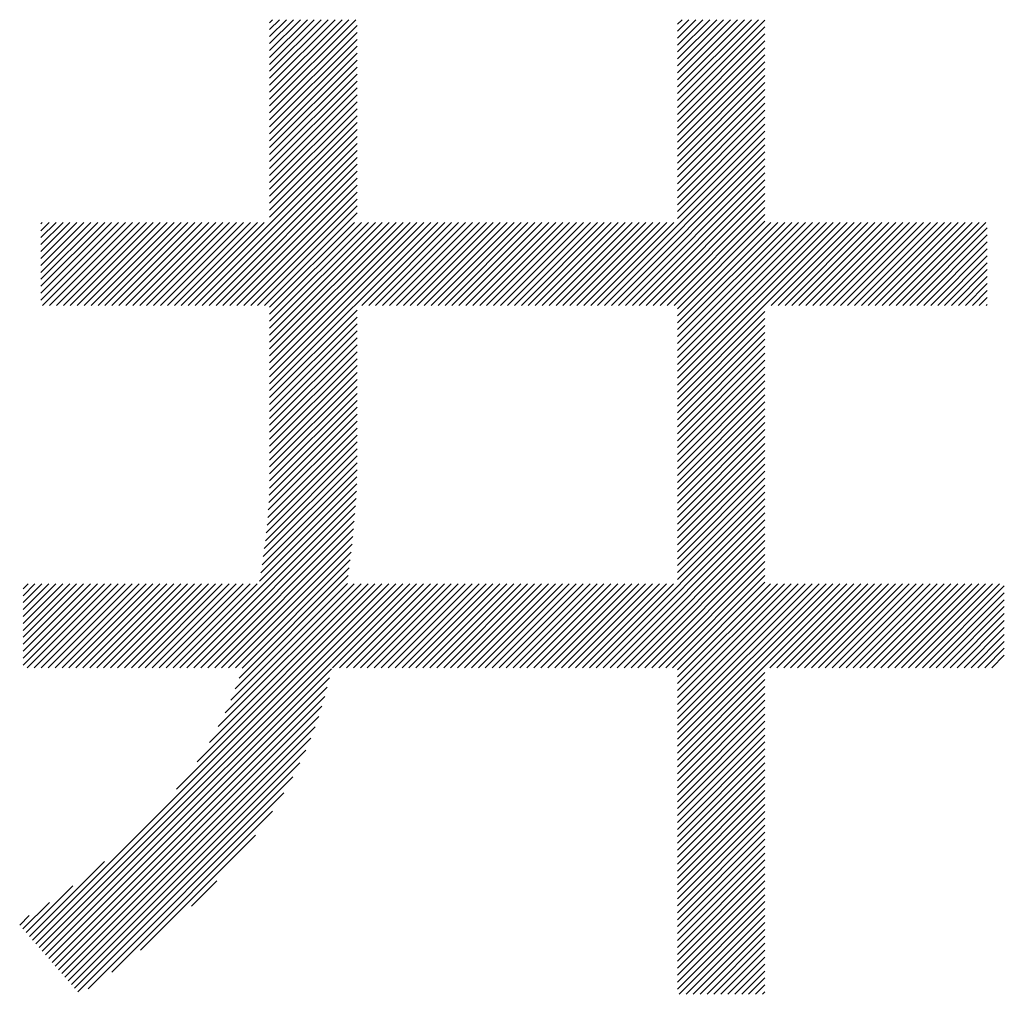
# Model space of a CAD drawing. Extents: x 5 to 415, y 6 to 292.
# Drawn here: x 189 to 193, y 17 to 21 of the extents above; entities that cross this region are included whole.
import ezdxf

# ---------------------------------------------------------------- set-up
doc = ezdxf.new("R2010")
doc.units = 0
doc.layers.add('_F-3_野縁', color=7, linetype='CONTINUOUS')

msp = doc.modelspace()

# ---------------------------------------------------------------- linework, layer by layer
at = {"layer": '_F-3_野縁', "color": 7, "linetype": 'CONTINUOUS'}
for p, q in [((189.8875, 20.5518), (190.2392, 20.9034)), ((189.8875, 20.58), (190.2109, 20.9034)), ((189.8875, 20.6083), (190.1826, 20.9034)), ((189.8875, 20.6366), (190.1543, 20.9034)), ((189.8875, 20.6649), (190.126, 20.9034)), ((189.8875, 20.6932), (190.0977, 20.9034)), ((189.8875, 20.7215), (190.0694, 20.9034)), ((189.8875, 20.7498), (190.0412, 20.9034)), ((189.8875, 20.778), (190.0129, 20.9034)), ((189.8875, 20.8063), (189.9846, 20.9034)), ((189.8875, 20.8346), (189.9563, 20.9034)), ((189.8875, 20.8629), (189.928, 20.9034)), ((189.8875, 20.8912), (189.8997, 20.9034)), ((189.8875, 20.5235), (190.2439, 20.8798)), ((191.5502, 20.5739), (191.8796, 20.9034)), ((191.5502, 20.6022), (191.8514, 20.9034)), ((191.5502, 20.6305), (191.8231, 20.9034)), ((191.5502, 20.6588), (191.7948, 20.9034)), ((191.5502, 20.6871), (191.7665, 20.9034)), ((191.5502, 20.7154), (191.7382, 20.9034)), ((191.5502, 20.7437), (191.7099, 20.9034)), ((191.5502, 20.7719), (191.6817, 20.9034)), ((191.5502, 20.8002), (191.6534, 20.9034)), ((191.5502, 20.8285), (191.6251, 20.9034)), ((191.5502, 20.8568), (191.5968, 20.9034)), ((191.5502, 20.8851), (191.5685, 20.9034)), ((191.5502, 20.5457), (191.9066, 20.9021)), ((191.5502, 20.5174), (191.9066, 20.8738)), ((189.8875, 20.4952), (190.2439, 20.8516)), ((191.5502, 20.4891), (191.9066, 20.8456)), ((189.8875, 20.4669), (190.2439, 20.8233)), ((189.8875, 20.4386), (190.2439, 20.795)), ((191.5502, 20.4608), (191.9066, 20.8173)), ((189.8875, 20.4103), (190.2439, 20.7667)), ((191.5502, 20.4325), (191.9066, 20.789)), ((191.5502, 20.4042), (191.9066, 20.7607)), ((189.8875, 20.3821), (190.2439, 20.7384)), ((189.8875, 20.3538), (190.2439, 20.7101)), ((191.5502, 20.376), (191.9066, 20.7324)), ((189.8875, 20.3255), (190.2439, 20.6819)), ((191.5502, 20.3477), (191.9066, 20.7041)), ((191.5502, 20.3194), (191.9066, 20.6759)), ((189.8875, 20.2972), (190.2439, 20.6536)), ((191.5502, 20.2911), (191.9066, 20.6476)), ((189.8875, 20.2689), (190.2439, 20.6253)), ((189.8875, 20.2406), (190.2439, 20.597)), ((191.5502, 20.2628), (191.9066, 20.6193)), ((191.5502, 20.2345), (191.9066, 20.591)), ((189.8875, 20.2124), (190.2439, 20.5687)), ((191.5502, 20.2063), (191.9066, 20.5627)), ((189.8875, 20.1841), (190.2439, 20.5404)), ((189.8875, 20.1558), (190.2439, 20.5121)), ((191.5502, 20.178), (191.9066, 20.5344)), ((189.8875, 20.1275), (190.2439, 20.4839)), ((191.5502, 20.1497), (191.9066, 20.5061)), ((191.5502, 20.1214), (191.9066, 20.4779)), ((189.8875, 20.0992), (190.2439, 20.4556)), ((191.5502, 20.0931), (191.9066, 20.4496)), ((189.5559, 19.7393), (190.2439, 20.4273)), ((189.5841, 19.7393), (190.2439, 20.399)), ((191.2246, 19.7393), (191.9066, 20.4213)), ((191.2529, 19.7393), (191.9066, 20.393)), ((189.6124, 19.7393), (190.2439, 20.3707)), ((191.2812, 19.7393), (191.9066, 20.3647)), ((189.6407, 19.7393), (190.2439, 20.3424)), ((189.669, 19.7393), (190.2439, 20.3142)), ((191.3095, 19.7393), (191.9066, 20.3364)), ((191.3378, 19.7393), (191.9066, 20.3082)), ((189.6973, 19.7393), (190.2439, 20.2859)), ((191.366, 19.7393), (191.9066, 20.2799)), ((189.7256, 19.7393), (190.2439, 20.2576)), ((189.7538, 19.7393), (190.2439, 20.2293)), ((191.3943, 19.7393), (191.9066, 20.2516)), ((189.7821, 19.7393), (190.2439, 20.201)), ((191.4226, 19.7393), (191.9066, 20.2233)), ((191.4509, 19.7393), (191.9066, 20.195)), ((189.8104, 19.7393), (190.2439, 20.1727)), ((191.4792, 19.7393), (191.9066, 20.1667)), ((189.8387, 19.7393), (190.2439, 20.1444)), ((189.867, 19.7393), (190.2439, 20.1162)), ((191.5075, 19.7393), (191.9066, 20.1385)), ((191.5358, 19.7393), (191.9066, 20.1102)), ((188.9552, 19.7608), (189.2718, 20.0775)), ((188.9552, 19.7891), (189.2436, 20.0775)), ((188.9552, 19.8174), (189.2153, 20.0775)), ((188.9552, 19.8457), (189.187, 20.0775)), ((188.9552, 19.874), (189.1587, 20.0775)), ((188.9552, 19.9023), (189.1304, 20.0775)), ((188.9552, 19.9305), (189.1021, 20.0775)), ((188.9552, 19.9588), (189.0738, 20.0775)), ((188.9552, 19.9871), (189.0456, 20.0775)), ((188.9552, 20.0154), (189.0173, 20.0775)), ((188.9552, 20.0437), (188.989, 20.0775)), ((188.9552, 20.072), (188.9607, 20.0775)), ((188.9619, 19.7393), (189.3001, 20.0775)), ((188.9902, 19.7393), (189.3284, 20.0775)), ((189.0185, 19.7393), (189.3567, 20.0775)), ((189.0467, 19.7393), (189.385, 20.0775)), ((189.075, 19.7393), (189.4133, 20.0775)), ((189.1033, 19.7393), (189.4415, 20.0775)), ((189.1316, 19.7393), (189.4698, 20.0775)), ((189.1599, 19.7393), (189.4981, 20.0775)), ((189.1882, 19.7393), (189.5264, 20.0775)), ((189.2164, 19.7393), (189.5547, 20.0775)), ((189.2447, 19.7393), (189.583, 20.0775)), ((189.273, 19.7393), (189.6113, 20.0775)), ((189.3013, 19.7393), (189.6395, 20.0775)), ((189.3296, 19.7393), (189.6678, 20.0775)), ((189.3579, 19.7393), (189.6961, 20.0775)), ((189.3861, 19.7393), (189.7244, 20.0775)), ((189.4144, 19.7393), (189.7527, 20.0775)), ((189.4427, 19.7393), (189.781, 20.0775)), ((189.471, 19.7393), (189.8092, 20.0775)), ((189.4993, 19.7393), (189.8375, 20.0775)), ((189.5276, 19.7393), (189.8658, 20.0775)), ((189.8875, 19.3921), (190.5729, 20.0775)), ((189.8875, 19.4204), (190.5446, 20.0775)), ((189.8875, 19.4487), (190.5163, 20.0775)), ((189.8875, 19.477), (190.4881, 20.0775)), ((189.8875, 19.5052), (190.4598, 20.0775)), ((189.8875, 19.6184), (190.3466, 20.0775)), ((189.8875, 19.6467), (190.3184, 20.0775)), ((189.8875, 19.675), (190.2901, 20.0775)), ((189.8875, 19.7032), (190.2618, 20.0775)), ((189.8875, 19.7315), (190.2335, 20.0775)), ((189.8875, 19.5335), (190.4315, 20.0775)), ((189.8875, 19.5901), (190.3749, 20.0775)), ((189.8875, 19.5618), (190.4032, 20.0775)), ((190.263, 19.7393), (190.6012, 20.0775)), ((190.2912, 19.7393), (190.6295, 20.0775)), ((190.3195, 19.7393), (190.6578, 20.0775)), ((190.3478, 19.7393), (190.6861, 20.0775)), ((190.3761, 19.7393), (190.7143, 20.0775)), ((190.4044, 19.7393), (190.7426, 20.0775)), ((190.4327, 19.7393), (190.7709, 20.0775)), ((190.4609, 19.7393), (190.7992, 20.0775)), ((190.4892, 19.7393), (190.8275, 20.0775)), ((190.5175, 19.7393), (190.8558, 20.0775)), ((190.5458, 19.7393), (190.884, 20.0775)), ((190.5741, 19.7393), (190.9123, 20.0775)), ((190.6024, 19.7393), (190.9406, 20.0775)), ((190.6307, 19.7393), (190.9689, 20.0775)), ((190.6589, 19.7393), (190.9972, 20.0775)), ((190.6872, 19.7393), (191.0255, 20.0775)), ((190.7155, 19.7393), (191.0537, 20.0775)), ((190.7438, 19.7393), (191.082, 20.0775)), ((190.7721, 19.7393), (191.1103, 20.0775)), ((190.8004, 19.7393), (191.1386, 20.0775)), ((190.8286, 19.7393), (191.1669, 20.0775)), ((190.8569, 19.7393), (191.1952, 20.0775)), ((190.8852, 19.7393), (191.2235, 20.0775)), ((190.9135, 19.7393), (191.2517, 20.0775)), ((190.9418, 19.7393), (191.28, 20.0775)), ((190.9701, 19.7393), (191.3083, 20.0775)), ((190.9984, 19.7393), (191.3366, 20.0775)), ((191.0266, 19.7393), (191.3649, 20.0775)), ((191.0549, 19.7393), (191.3932, 20.0775)), ((191.0832, 19.7393), (191.4214, 20.0775)), ((191.1115, 19.7393), (191.4497, 20.0775)), ((191.1398, 19.7393), (191.478, 20.0775)), ((191.1681, 19.7393), (191.5063, 20.0775)), ((191.1963, 19.7393), (191.5346, 20.0775)), ((191.5502, 19.7254), (191.9066, 20.0819)), ((191.5502, 19.386), (192.2417, 20.0775)), ((191.5502, 19.4143), (192.2134, 20.0775)), ((191.5502, 19.4426), (192.1851, 20.0775)), ((191.5502, 19.4709), (192.1568, 20.0775)), ((191.5502, 19.4991), (192.1286, 20.0775)), ((191.5502, 19.5274), (192.1003, 20.0775)), ((191.5502, 19.5557), (192.072, 20.0775)), ((191.5502, 19.584), (192.0437, 20.0775)), ((191.5502, 19.6123), (192.0154, 20.0775)), ((191.5502, 19.6406), (191.9871, 20.0775)), ((191.5502, 19.6689), (191.9588, 20.0775)), ((191.5502, 19.6971), (191.9306, 20.0775)), ((191.9317, 19.7393), (192.27, 20.0775)), ((191.96, 19.7393), (192.2983, 20.0775)), ((191.9883, 19.7393), (192.3265, 20.0775)), ((192.0166, 19.7393), (192.3548, 20.0775)), ((192.0449, 19.7393), (192.3831, 20.0775)), ((192.0732, 19.7393), (192.4114, 20.0775)), ((192.1014, 19.7393), (192.4397, 20.0775)), ((192.1297, 19.7393), (192.468, 20.0775)), ((192.158, 19.7393), (192.4962, 20.0775)), ((192.1863, 19.7393), (192.5245, 20.0775)), ((192.2146, 19.7393), (192.5528, 20.0775)), ((192.2429, 19.7393), (192.5811, 20.0775)), ((192.2711, 19.7393), (192.6094, 20.0775)), ((192.2994, 19.7393), (192.6377, 20.0775)), ((192.3277, 19.7393), (192.666, 20.0775)), ((192.356, 19.7393), (192.6942, 20.0775)), ((192.3843, 19.7393), (192.7225, 20.0775)), ((192.4126, 19.7393), (192.7508, 20.0775)), ((192.4408, 19.7393), (192.7791, 20.0775)), ((192.4691, 19.7393), (192.8074, 20.0775)), ((192.4974, 19.7393), (192.8129, 20.0548)), ((192.5257, 19.7393), (192.8129, 20.0265)), ((192.554, 19.7393), (192.8129, 19.9982)), ((192.5823, 19.7393), (192.8129, 19.9699)), ((192.6106, 19.7393), (192.8129, 19.9416)), ((192.6388, 19.7393), (192.8129, 19.9133)), ((192.6671, 19.7393), (192.8129, 19.8851)), ((192.6954, 19.7393), (192.8129, 19.8568)), ((192.7237, 19.7393), (192.8129, 19.8285)), ((192.752, 19.7393), (192.8129, 19.8002)), ((192.7803, 19.7393), (192.8129, 19.7719)), ((189.8875, 19.3638), (190.2439, 19.7202)), ((191.5502, 19.3577), (191.9066, 19.7142)), ((192.8085, 19.7393), (192.8129, 19.7436)), ((189.8875, 19.3355), (190.2439, 19.6919)), ((191.5502, 19.3294), (191.9066, 19.6859)), ((189.8875, 19.3073), (190.2439, 19.6636)), ((189.8875, 19.279), (190.2439, 19.6353)), ((191.5502, 19.3012), (191.9066, 19.6576)), ((191.5502, 19.2729), (191.9066, 19.6293)), ((189.8875, 19.2507), (190.2439, 19.607)), ((191.5502, 19.2446), (191.9066, 19.6011)), ((189.8875, 19.2224), (190.2439, 19.5788)), ((189.8875, 19.1941), (190.2439, 19.5505)), ((191.5502, 19.2163), (191.9066, 19.5728)), ((189.8875, 19.1658), (190.2439, 19.5222)), ((191.5502, 19.188), (191.9066, 19.5445)), ((191.5502, 19.1597), (191.9066, 19.5162)), ((189.8875, 19.1375), (190.2439, 19.4939)), ((189.8875, 19.1093), (190.2439, 19.4656)), ((191.5502, 19.1315), (191.9066, 19.4879)), ((189.8875, 19.081), (190.2439, 19.4373)), ((191.5502, 19.1032), (191.9066, 19.4596)), ((191.5502, 19.0749), (191.9066, 19.4313)), ((189.8875, 19.0527), (190.2439, 19.4091)), ((191.5502, 19.0466), (191.9066, 19.4031)), ((189.8865, 18.9951), (190.2439, 19.3525)), ((189.8872, 19.0241), (190.2439, 19.3808)), ((191.5502, 19.0183), (191.9066, 19.3748)), ((191.5502, 18.99), (191.9066, 19.3465)), ((189.8855, 18.9658), (190.2439, 19.3242)), ((191.5502, 18.9617), (191.9066, 19.3182)), ((189.882, 18.9057), (190.2439, 19.2676)), ((189.884, 18.936), (190.2439, 19.2959)), ((191.5502, 18.9335), (191.9066, 19.2899)), ((189.8796, 18.8751), (190.2439, 19.2394)), ((191.5502, 18.9052), (191.9066, 19.2616)), ((191.5502, 18.8769), (191.9066, 19.2334)), ((189.8769, 18.8441), (190.2439, 19.2111)), ((191.5502, 18.8486), (191.9066, 19.2051)), ((189.87, 18.7806), (190.2439, 19.1545)), ((189.8737, 18.8126), (190.2439, 19.1828)), ((191.5502, 18.8203), (191.9066, 19.1768)), ((191.5502, 18.792), (191.9066, 19.1485)), ((189.8659, 18.7483), (190.2439, 19.1262)), ((191.5502, 18.7638), (191.9066, 19.1202)), ((189.8567, 18.6825), (190.2439, 19.0696)), ((189.8615, 18.7156), (190.2439, 19.0979)), ((191.5502, 18.7355), (191.9066, 19.0919)), ((191.5502, 18.7072), (191.9066, 19.0637)), ((189.8516, 18.6491), (190.2436, 19.0411)), ((191.5502, 18.6789), (191.9066, 19.0354)), ((189.846, 18.6152), (190.2428, 19.012)), ((191.5502, 18.6506), (191.9066, 19.0071)), ((189.5221, 18.263), (190.2415, 18.9824)), ((189.5503, 18.263), (190.2398, 18.9525)), ((191.2191, 18.263), (191.9066, 18.9505)), ((191.5502, 18.6223), (191.9066, 18.9788)), ((189.5786, 18.263), (190.2378, 18.9221)), ((191.2474, 18.263), (191.9066, 18.9222)), ((189.6069, 18.263), (190.2354, 18.8914)), ((191.2757, 18.263), (191.9066, 18.8939)), ((191.304, 18.263), (191.9066, 18.8657)), ((189.6352, 18.263), (190.2327, 18.8605)), ((189.6635, 18.263), (190.2298, 18.8293)), ((191.3323, 18.263), (191.9066, 18.8374)), ((189.6918, 18.263), (190.2266, 18.7979)), ((191.3605, 18.263), (191.9066, 18.8091)), ((189.7201, 18.263), (190.2233, 18.7662)), ((191.3888, 18.263), (191.9066, 18.7808)), ((191.4171, 18.263), (191.9066, 18.7525)), ((189.7483, 18.263), (190.2197, 18.7344)), ((189.7754, 18.2618), (190.216, 18.7024)), ((191.4454, 18.263), (191.9066, 18.7242)), ((189.7627, 18.2208), (190.2122, 18.6703)), ((191.4737, 18.263), (191.9066, 18.696)), ((191.502, 18.263), (191.9066, 18.6677)), ((189.7474, 18.1772), (190.2083, 18.6381)), ((191.5302, 18.263), (191.9066, 18.6394)), ((188.8823, 18.2738), (189.2139, 18.6054)), ((188.8823, 18.3021), (189.1856, 18.6054)), ((188.8823, 18.3586), (189.129, 18.6054)), ((188.8823, 18.3869), (189.1008, 18.6054)), ((188.8823, 18.4152), (189.0725, 18.6054)), ((188.8823, 18.4435), (189.0442, 18.6054)), ((188.8823, 18.4718), (189.0159, 18.6054)), ((188.8823, 18.5001), (188.9876, 18.6054)), ((188.8823, 18.3304), (189.1573, 18.6054)), ((188.8823, 18.5284), (188.9593, 18.6054)), ((188.8823, 18.5849), (188.9028, 18.6054)), ((188.8823, 18.5566), (188.9311, 18.6054)), ((188.8998, 18.263), (189.2422, 18.6054)), ((188.9215, 17.1533), (190.3736, 18.6054)), ((188.9281, 18.263), (189.2705, 18.6054)), ((188.9346, 17.1382), (190.4018, 18.6054)), ((188.9478, 17.1231), (190.4301, 18.6054)), ((188.9564, 18.263), (189.2987, 18.6054)), ((188.961, 17.108), (190.4584, 18.6054)), ((188.9847, 18.263), (189.327, 18.6054)), ((189.0129, 18.263), (189.3553, 18.6054)), ((189.0412, 18.263), (189.3836, 18.6054)), ((189.0695, 18.263), (189.4119, 18.6054)), ((189.0978, 18.263), (189.4402, 18.6054)), ((189.1261, 18.263), (189.4685, 18.6054)), ((189.1544, 18.263), (189.4967, 18.6054)), ((189.1826, 18.263), (189.525, 18.6054)), ((189.2109, 18.263), (189.5533, 18.6054)), ((189.2392, 18.263), (189.5816, 18.6054)), ((189.2675, 18.263), (189.6099, 18.6054)), ((189.2958, 18.263), (189.6382, 18.6054)), ((189.3241, 18.263), (189.6664, 18.6054)), ((189.3524, 18.263), (189.6947, 18.6054)), ((189.3806, 18.263), (189.723, 18.6054)), ((189.4089, 18.263), (189.7513, 18.6054)), ((189.4372, 18.263), (189.7796, 18.6054)), ((189.4655, 18.263), (189.8079, 18.6054)), ((189.4938, 18.263), (189.8362, 18.6054)), ((189.5081, 17.7682), (190.3453, 18.6054)), ((189.5916, 17.88), (190.317, 18.6054)), ((189.6418, 17.9584), (190.2887, 18.6054)), ((189.6781, 18.0231), (190.2604, 18.6054)), ((189.7063, 18.0795), (190.2321, 18.6054)), ((189.7289, 18.1304), (190.2051, 18.6066)), ((190.1443, 18.263), (190.4867, 18.6054)), ((190.1726, 18.263), (190.515, 18.6054)), ((190.2009, 18.263), (190.5433, 18.6054)), ((190.2292, 18.263), (190.5715, 18.6054)), ((190.2575, 18.263), (190.5998, 18.6054)), ((190.2857, 18.263), (190.6281, 18.6054)), ((190.314, 18.263), (190.6564, 18.6054)), ((190.3423, 18.263), (190.6847, 18.6054)), ((190.3706, 18.263), (190.713, 18.6054)), ((190.3989, 18.263), (190.7412, 18.6054)), ((190.4272, 18.263), (190.7695, 18.6054)), ((190.4554, 18.263), (190.7978, 18.6054)), ((190.4837, 18.263), (190.8261, 18.6054)), ((190.512, 18.263), (190.8544, 18.6054)), ((190.5403, 18.263), (190.8827, 18.6054)), ((190.5686, 18.263), (190.911, 18.6054)), ((190.5969, 18.263), (190.9392, 18.6054)), ((190.6251, 18.263), (190.9675, 18.6054)), ((190.6534, 18.263), (190.9958, 18.6054)), ((190.6817, 18.263), (191.0241, 18.6054)), ((190.71, 18.263), (191.0524, 18.6054)), ((190.7383, 18.263), (191.0807, 18.6054)), ((190.7666, 18.263), (191.1089, 18.6054)), ((190.7949, 18.263), (191.1372, 18.6054)), ((190.8231, 18.263), (191.1655, 18.6054)), ((190.8514, 18.263), (191.1938, 18.6054)), ((190.8797, 18.263), (191.2221, 18.6054)), ((190.908, 18.263), (191.2504, 18.6054)), ((190.9363, 18.263), (191.2786, 18.6054)), ((190.9646, 18.263), (191.3069, 18.6054)), ((190.9928, 18.263), (191.3352, 18.6054)), ((191.0211, 18.263), (191.3635, 18.6054)), ((191.0494, 18.263), (191.3918, 18.6054)), ((191.0777, 18.263), (191.4201, 18.6054)), ((191.106, 18.263), (191.4484, 18.6054)), ((191.1343, 18.263), (191.4766, 18.6054)), ((191.1625, 18.263), (191.5049, 18.6054)), ((191.1908, 18.263), (191.5332, 18.6054)), ((191.5502, 18.2546), (191.9066, 18.6111)), ((191.5502, 17.9152), (192.2403, 18.6054)), ((191.5502, 17.9435), (192.212, 18.6054)), ((191.5502, 17.9718), (192.1837, 18.6054)), ((191.5502, 18.0001), (192.1555, 18.6054)), ((191.5502, 18.0284), (192.1272, 18.6054)), ((191.5502, 18.0566), (192.0989, 18.6054)), ((191.5502, 18.0849), (192.0706, 18.6054)), ((191.5502, 18.1132), (192.0423, 18.6054)), ((191.5502, 18.1415), (192.014, 18.6054)), ((191.5502, 18.1698), (191.9858, 18.6054)), ((191.5502, 18.1981), (191.9575, 18.6054)), ((191.5502, 18.2264), (191.9292, 18.6054)), ((191.9262, 18.263), (192.2686, 18.6054)), ((191.9545, 18.263), (192.2969, 18.6054)), ((191.9828, 18.263), (192.3252, 18.6054)), ((192.0111, 18.263), (192.3535, 18.6054)), ((192.0394, 18.263), (192.3817, 18.6054)), ((192.0676, 18.263), (192.41, 18.6054)), ((192.0959, 18.263), (192.4383, 18.6054)), ((192.1242, 18.263), (192.4666, 18.6054)), ((192.1525, 18.263), (192.4949, 18.6054)), ((192.1808, 18.263), (192.5232, 18.6054)), ((192.2091, 18.263), (192.5514, 18.6054)), ((192.2374, 18.263), (192.5797, 18.6054)), ((192.2656, 18.263), (192.608, 18.6054)), ((192.2939, 18.263), (192.6363, 18.6054)), ((192.3222, 18.263), (192.6646, 18.6054)), ((192.3505, 18.263), (192.6929, 18.6054)), ((192.3788, 18.263), (192.7211, 18.6054)), ((192.4071, 18.263), (192.7494, 18.6054)), ((192.4353, 18.263), (192.7777, 18.6054)), ((192.4636, 18.263), (192.806, 18.6054)), ((192.4919, 18.263), (192.8343, 18.6054)), ((192.5202, 18.263), (192.8626, 18.6054)), ((192.5485, 18.263), (192.8821, 18.5966)), ((192.5768, 18.263), (192.8821, 18.5683)), ((192.605, 18.263), (192.8821, 18.5401)), ((192.6333, 18.263), (192.8821, 18.5118)), ((192.6616, 18.263), (192.8821, 18.4835)), ((192.6899, 18.263), (192.8821, 18.4552)), ((192.7182, 18.263), (192.8821, 18.4269)), ((192.7465, 18.263), (192.8821, 18.3986)), ((192.7748, 18.263), (192.8821, 18.3704)), ((192.803, 18.263), (192.8821, 18.3421)), ((192.8313, 18.263), (192.8821, 18.3138)), ((188.9742, 17.0929), (190.1396, 18.2583)), ((188.9874, 17.0777), (190.1312, 18.2216)), ((191.5502, 17.8869), (191.9066, 18.2434)), ((189.0005, 17.0626), (190.1221, 18.1842)), ((191.5502, 17.8587), (191.9066, 18.2151)), ((191.5502, 17.8304), (191.9066, 18.1868)), ((189.0137, 17.0475), (190.1119, 18.1457)), ((191.5502, 17.8021), (191.9066, 18.1586)), ((189.0269, 17.0324), (190.1005, 18.1061)), ((191.5502, 17.7738), (191.9066, 18.1303)), ((191.5502, 17.7455), (191.9066, 18.102)), ((189.0401, 17.0173), (190.0875, 18.0648)), ((191.5502, 17.7172), (191.9066, 18.0737)), ((189.0533, 17.0022), (190.0726, 18.0216)), ((191.5502, 17.689), (191.9066, 18.0454)), ((191.5502, 17.6607), (191.9066, 18.0171)), ((191.5502, 17.6324), (191.9066, 17.9888)), ((189.0664, 16.9871), (190.0553, 17.976)), ((191.5502, 17.6041), (191.9066, 17.9606)), ((189.0796, 16.972), (190.0351, 17.9275)), ((191.5502, 17.5758), (191.9066, 17.9323)), ((191.5502, 17.5475), (191.9066, 17.904)), ((189.0928, 16.9569), (190.011, 17.8751)), ((191.5502, 17.5192), (191.9066, 17.8757)), ((191.5502, 17.491), (191.9066, 17.8474)), ((189.106, 16.9418), (189.982, 17.8178)), ((191.5502, 17.4627), (191.9066, 17.8191)), ((191.5502, 17.4344), (191.9066, 17.7909)), ((189.1473, 16.9548), (189.9458, 17.7534)), ((191.5502, 17.4061), (191.9066, 17.7626)), ((191.5502, 17.3778), (191.9066, 17.7343)), ((191.5502, 17.3495), (191.9066, 17.706)), ((189.2439, 17.0232), (189.8986, 17.6779)), ((191.5502, 17.3213), (191.9066, 17.6777)), ((191.5502, 17.293), (191.9066, 17.6494)), ((191.5502, 17.2647), (191.9066, 17.6212)), ((189.3617, 17.1127), (189.8304, 17.5814)), ((191.5502, 17.2364), (191.9066, 17.5929)), ((191.5502, 17.2081), (191.9066, 17.5646)), ((191.5502, 17.1798), (191.9066, 17.5363)), ((191.5502, 17.1516), (191.9066, 17.508)), ((188.9083, 17.1684), (189.214, 17.4741)), ((191.5502, 17.1233), (191.9066, 17.4797)), ((191.5502, 17.095), (191.9066, 17.4514)), ((191.5502, 17.0667), (191.9066, 17.4232)), ((189.5692, 17.2919), (189.6726, 17.3953)), ((191.5502, 17.0384), (191.9066, 17.3949)), ((188.8951, 17.1835), (189.0853, 17.3737)), ((191.5502, 17.0101), (191.9066, 17.3666)), ((191.5502, 16.9818), (191.9066, 17.3383)), ((188.8819, 17.1986), (188.9899, 17.3065)), ((191.5502, 16.9536), (191.9066, 17.31)), ((191.5573, 16.9324), (191.9066, 17.2817)), ((188.8687, 17.2137), (188.908, 17.2529)), ((191.5855, 16.9324), (191.9066, 17.2535)), ((191.6138, 16.9324), (191.9066, 17.2252)), ((191.6421, 16.9324), (191.9066, 17.1969)), ((191.6704, 16.9324), (191.9066, 17.1686)), ((191.6987, 16.9324), (191.9066, 17.1403)), ((191.727, 16.9324), (191.9066, 17.112)), ((191.7552, 16.9324), (191.9066, 17.0838)), ((191.7835, 16.9324), (191.9066, 17.0555)), ((191.8118, 16.9324), (191.9066, 17.0272)), ((191.8401, 16.9324), (191.9066, 16.9989)), ((191.8684, 16.9324), (191.9066, 16.9706)), ((191.8967, 16.9324), (191.9066, 16.9423))]:
    msp.add_line(p, q, dxfattribs=at)

doc.saveas('drawing.dxf')
